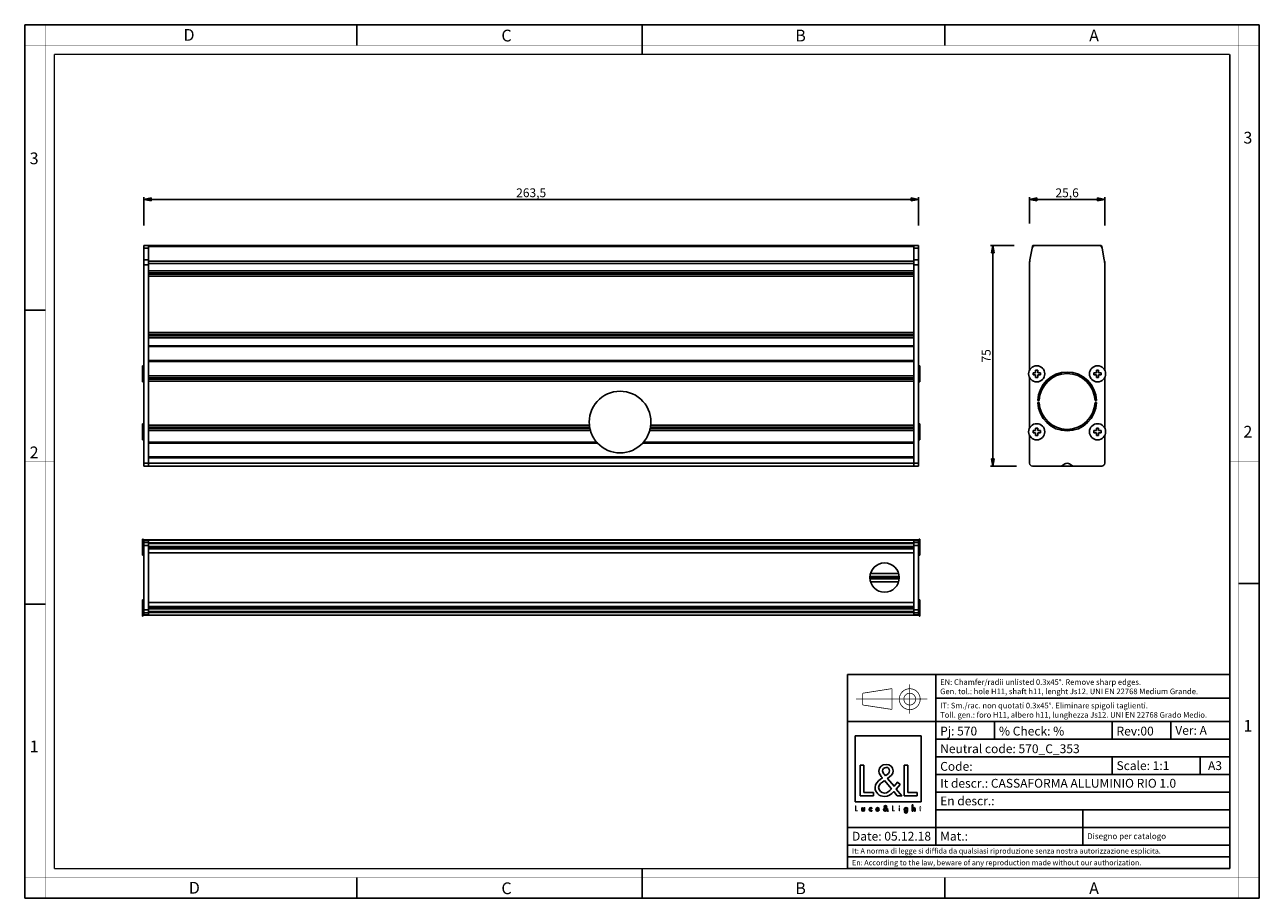
# Paper-space layout 'Foglio 1' of a CAD drawing. Extents: x 0 to 420, y 0 to 297.
import ezdxf

# ---------------------------------------------------------------- set-up
doc = ezdxf.new("R2010")
doc.units = 0
doc.header["$LTSCALE"] = 23.1
doc.linetypes.add('CENTER', pattern=[0.6, 0.375, -0.075, 0.075, -0.075])
doc.layers.get('0').update_dxf_attribs({"linetype": 'CONTINUOUS'})
for name, color, linetype in [('02___PRT_ALL_AXES', 7, 'CONTINUOUS'), ('3_ALL_AXES', 7, 'CONTINUOUS'), ('7_ALL_FEATURES', 7, 'CONTINUOUS'), ('9_SOLID', 7, 'CONTINUOUS'), ('DEFAULT_1', 7, 'CENTER')]:
    doc.layers.add(name, color=color, linetype=linetype)
doc.styles.get("Standard").update_dxf_attribs({"font": 'arial.ttf'})
doc.styles.add('TEXTSTYLE_2', font='txt', dxfattribs={"width": 0.9})
doc.styles.add('TEXTSTYLE_3', font='txt', dxfattribs={"width": 0.9})
doc.styles.add('TEXTSTYLE_5', font='txt', dxfattribs={"width": 0.85})
doc.dimstyles.new('DIMSTYLE_1', dxfattribs={"dimtxt": 3, "dimasz": 2.5, "dimexe": 0.75, "dimexo": 0.75, "dimgap": 0.75, "dimtad": 1, "dimdsep": 46, "dimtxsty": 'STANDARD', "dimblk": 'CLOSED', "dimblk1": 'CLOSED', "dimblk2": 'CLOSED', "dimcen": 0.09, "dimazin": 2, "dimtp": 0.2, "dimtm": 0.2, "dimtfac": 1, "dimtofl": 0, "dimtmove": 0, "dimatfit": 3, "dimldrblk": 'CLOSED', "dimfxl": 1, "dimtolj": 1, "dimarcsym": 0})
doc.dimstyles.new('DIMSTYLE_2', dxfattribs={"dimtxt": 3, "dimasz": 2.5, "dimexe": 0.75, "dimexo": 0.75, "dimgap": 0.75, "dimtad": 1, "dimdsep": 46, "dimtxsty": 'STANDARD', "dimblk": 'CLOSED', "dimblk1": 'CLOSED', "dimblk2": 'CLOSED', "dimcen": 0.09, "dimazin": 2, "dimtp": 0.3, "dimtm": 0.3, "dimtfac": 1, "dimtofl": 0, "dimtmove": 0, "dimatfit": 3, "dimldrblk": 'CLOSED', "dimfxl": 1, "dimtolj": 1, "dimarcsym": 0})
doc.dimstyles.new('DIMSTYLE_3', dxfattribs={"dimtxt": 3, "dimasz": 2.5, "dimexe": 0.75, "dimexo": 0.75, "dimgap": 0.75, "dimtad": 1, "dimdsep": 46, "dimtxsty": 'STANDARD', "dimblk": 'CLOSED', "dimblk1": 'CLOSED', "dimblk2": 'CLOSED', "dimcen": 0.09, "dimazin": 2, "dimtp": 0.5, "dimtm": 0.5, "dimtfac": 1, "dimtofl": 0, "dimtmove": 0, "dimatfit": 3, "dimldrblk": 'CLOSED', "dimfxl": 1, "dimtolj": 1, "dimarcsym": 0})

# ---------------------------------------------------------------- blocks, each defined once
blk = doc.blocks.new('_CLOSED')
at = {"color": 0, "linetype": 'ByBlock'}
for p, q in [((0, 0), (-1, 0.2)), ((-1, 0.2), (-1, -0.2)), ((-1, -0.2), (0, 0)), ((-1, 0), (0, 0))]:
    blk.add_line(p, q, dxfattribs=at)
blk = doc.blocks.new('*D1')
at = {"color": 2, "linetype": 'Continuous'}
for p, q in [((341.86, 229.49), (341.86, 238.39)), ((341.86, 237.64), (354.66, 237.64)), ((367.46, 237.64), (354.66, 237.64)), ((367.46, 228.71), (367.46, 238.39))]:
    blk.add_line(p, q, dxfattribs=at)
at = {"color": 2, "linetype": 'Continuous', "xscale": 2.5, "yscale": 2.5, "zscale": 2.5, "rotation": 180}
blk.add_blockref('_CLOSED', (341.86, 237.64), dxfattribs=at)
at = {"color": 2, "linetype": 'Continuous', "xscale": 2.5, "yscale": 2.5, "zscale": 2.5}
blk.add_blockref('_CLOSED', (367.46, 237.64), dxfattribs=at)
at = {"color": 2, "linetype": 'Continuous', "insert": (354.66, 241.39), "char_height": 3, "width": 8.1524, "attachment_point": 2}
blk.add_mtext('25,6', dxfattribs=at)
blk = doc.blocks.new('*D2')
at = {"color": 2, "linetype": 'Continuous'}
for p, q in [((336.67, 221.92), (328.63, 221.92)), ((329.38, 221.92), (329.38, 184.42)), ((329.38, 146.92), (329.38, 184.42)), ((337.46, 146.92), (328.63, 146.92))]:
    blk.add_line(p, q, dxfattribs=at)
at = {"color": 2, "linetype": 'Continuous', "xscale": 2.5, "yscale": 2.5, "zscale": 2.5}
for p, rotation in [((329.38, 221.92), 90), ((329.38, 146.92), 270)]:
    blk.add_blockref('_CLOSED', p, dxfattribs=dict(at, rotation=rotation))
at = {"color": 2, "linetype": 'Continuous', "insert": (325.63, 184.42), "char_height": 3, "width": 4.6617, "attachment_point": 2, "rotation": 90}
blk.add_mtext('75', dxfattribs=at)
blk = doc.blocks.new('*D3')
at = {"color": 2, "linetype": 'Continuous'}
for p, q in [((40.54, 228.71), (40.54, 238.39)), ((40.54, 237.64), (172.29, 237.64)), ((304.04, 237.64), (172.29, 237.64)), ((304.04, 228.71), (304.04, 238.39))]:
    blk.add_line(p, q, dxfattribs=at)
at = {"color": 2, "linetype": 'Continuous', "xscale": 2.5, "yscale": 2.5, "zscale": 2.5, "rotation": 180}
blk.add_blockref('_CLOSED', (40.54, 237.64), dxfattribs=at)
at = {"color": 2, "linetype": 'Continuous', "xscale": 2.5, "yscale": 2.5, "zscale": 2.5}
blk.add_blockref('_CLOSED', (304.04, 237.64), dxfattribs=at)
at = {"color": 2, "linetype": 'Continuous', "insert": (172.29, 241.39), "char_height": 3, "width": 10.4833, "attachment_point": 2}
blk.add_mtext('263,5', dxfattribs=at)
blk = doc.blocks.new('PROIEZIONE_EU_BL0', base_point=(294.97, 67.69))
at = {"color": 7, "linetype": 'Continuous', "const_width": 0.25}
for points in [[(285.1, 69.69), (295.1, 71.27)], [(285.1, 65.68), (285.1, 69.69)], [(295.1, 71.27), (295.1, 64.17)], [(295.1, 64.17), (285.11, 65.69)]]:
    blk.add_lwpolyline(points, dxfattribs=at)
for points in [[(297.55, 67.67, 1), (304.66, 67.67, 1)], [(299.1, 67.69, 1), (303.11, 67.69, 1)]]:
    blk.add_lwpolyline(points, format="xyb", close=True, dxfattribs=at)
at = {"layer": 'DEFAULT_1', "color": 7, "linetype": 'CENTER', "const_width": 0.25}
for points in [[(301.1, 72.69), (301.1, 62.69)], [(307.1, 67.69), (282.85, 67.69)]]:
    blk.add_lwpolyline(points, dxfattribs=at)
blk = doc.blocks.new('LOGO2_BL1', base_point=(293.8, 42.07))
at = {"color": 7, "linetype": 'Continuous'}
for p, q in [((305.01, 55.19), (282.59, 55.19)), ((282.59, 55.19), (282.59, 32.78)), ((305.01, 32.78), (305.01, 55.19)), ((285.54, 45.26), (284.24, 45.26)), ((284.24, 45.26), (284.24, 34.8)), ((285.54, 35.99), (285.54, 45.26)), ((300.48, 45.26), (299.17, 45.26)), ((299.17, 45.26), (299.17, 34.8)), ((300.48, 35.99), (300.48, 45.26)), ((284.24, 34.8), (288.72, 34.8)), ((288.72, 35.99), (285.54, 35.99)), ((288.72, 34.8), (288.72, 35.99)), ((299.17, 34.8), (303.66, 34.8)), ((303.66, 35.99), (300.48, 35.99)), ((303.66, 34.8), (303.66, 35.99)), ((282.59, 32.78), (305.01, 32.78))]:
    blk.add_line(p, q, dxfattribs=at)
at = {"color": 7, "linetype": 'Continuous', "const_width": 0.2}
for points in [[(282.59, 31.46), (282.59, 29.6)], [(282.82, 31.46), (282.59, 31.46)], [(282.59, 29.6), (283.39, 29.6)], [(282.82, 29.81), (282.82, 31.46)], [(283.39, 29.81), (282.82, 29.81)], [(283.39, 29.6), (283.39, 29.81)], [(295.43, 31.46), (295.2, 31.46)], [(295.2, 31.46), (295.2, 29.6)], [(295.2, 29.6), (295.99, 29.6)], [(295.43, 29.81), (295.43, 31.46)], [(295.99, 29.81), (295.43, 29.81)], [(295.99, 29.6), (295.99, 29.81)], [(297.67, 30.75), (297.45, 30.75)], [(297.45, 30.75), (297.45, 29.6)], [(297.45, 29.6), (297.67, 29.6)], [(297.67, 29.6), (297.67, 30.75)], [(304.55, 30.75), (304.43, 30.75)], [(304.43, 30.75), (304.43, 30.55)], [(304.43, 30.55), (304.55, 30.55)], [(304.78, 31.19), (304.55, 31.19)], [(304.55, 31.19), (304.55, 30.75)], [(304.55, 30.55), (304.55, 29.6)], [(304.55, 29.6), (304.78, 29.6)], [(304.78, 30.75), (304.78, 31.19)], [(304.99, 30.75), (304.78, 30.75)], [(304.78, 30.55), (304.99, 30.55)], [(304.78, 29.6), (304.78, 30.55)], [(304.99, 30.55), (304.99, 30.75)]]:
    blk.add_lwpolyline(points, dxfattribs=at)
blk.add_lwpolyline([(297.41, 31.28, 1), (297.71, 31.28, 1)], format="xyb", close=True, dxfattribs=at)
at = {"color": 7, "linetype": 'Continuous'}
for points, knots in [([(296.79, 34.8), (296.79, 34.8), (298.4, 34.8), (298.4, 34.8), (298.4, 34.8), (296.53, 37.12), (296.53, 37.12), (296.53, 37.12), (297.8, 38.62), (297.8, 38.62), (297.8, 38.62), (296.97, 39.48), (296.97, 39.48), (296.97, 39.48), (295.75, 38.06), (295.75, 38.06), (295.75, 38.06), (293.57, 40.7), (293.57, 40.7), (294.44, 41.34), (295.47, 42.13), (295.47, 43.3), (295.47, 44.68), (294.33, 45.48), (293.06, 45.48), (291.68, 45.48), (290.64, 44.64), (290.64, 43.19), (290.64, 42.31), (291.2, 41.53), (291.8, 40.91), (291.8, 40.91), (291.14, 40.43), (291.14, 40.43), (290.15, 39.71), (289.31, 38.99), (289.31, 37.66), (289.31, 35.86), (290.77, 34.58), (292.52, 34.58), (293.75, 34.58), (294.86, 35.29), (295.65, 36.22), (295.65, 36.22), (296.79, 34.8), (296.79, 34.8)], [0, 0, 0, 0, 1, 1, 1, 2, 2, 2, 3, 3, 3, 4, 4, 4, 5, 5, 5, 6, 6, 6, 7, 7, 7, 8, 8, 8, 9, 9, 9, 10, 10, 10, 11, 11, 11, 12, 12, 12, 13, 13, 13, 14, 14, 14, 15, 15, 15, 15]), ([(292.84, 41.6), (292.84, 41.6), (292.49, 42.04), (292.49, 42.04), (292.18, 42.43), (291.86, 42.82), (291.86, 43.35), (291.86, 44.01), (292.41, 44.46), (293.03, 44.46), (293.72, 44.46), (294.25, 44.05), (294.25, 43.32), (294.25, 42.56), (293.53, 42.13), (293, 41.71), (293, 41.71), (292.84, 41.6), (292.84, 41.6)], [0, 0, 0, 0, 1, 1, 1, 2, 2, 2, 3, 3, 3, 4, 4, 4, 5, 5, 5, 6, 6, 6, 6]), ([(292.56, 39.96), (292.56, 39.96), (294.87, 37.13), (294.87, 37.13), (294.22, 36.48), (293.45, 35.74), (292.48, 35.74), (291.48, 35.74), (290.53, 36.67), (290.53, 37.67), (290.53, 38.67), (291.71, 39.38), (292.43, 39.88), (292.43, 39.88), (292.56, 39.96), (292.56, 39.96)], [0, 0, 0, 0, 1, 1, 1, 2, 2, 2, 3, 3, 3, 4, 4, 4, 5, 5, 5, 5]), ([(284.79, 30.75), (284.79, 30.75), (284.79, 30.09), (284.79, 30.09), (284.79, 29.78), (284.93, 29.56), (285.27, 29.56), (285.61, 29.56), (285.76, 29.78), (285.76, 30.09), (285.76, 30.09), (285.76, 30.75), (285.76, 30.75), (285.76, 30.75), (285.54, 30.75), (285.54, 30.75), (285.54, 30.75), (285.54, 30.12), (285.54, 30.12), (285.54, 29.93), (285.49, 29.77), (285.27, 29.77), (285.05, 29.77), (285.01, 29.93), (285.01, 30.12), (285.01, 30.12), (285.01, 30.75), (285.01, 30.75), (285.01, 30.75), (284.79, 30.75), (284.79, 30.75)], [0, 0, 0, 0, 1, 1, 1, 2, 2, 2, 3, 3, 3, 4, 4, 4, 5, 5, 5, 6, 6, 6, 7, 7, 7, 8, 8, 8, 9, 9, 9, 10, 10, 10, 10]), ([(288.18, 30.71), (288.1, 30.76), (287.98, 30.79), (287.88, 30.79), (287.52, 30.79), (287.25, 30.53), (287.25, 30.17), (287.25, 29.82), (287.53, 29.56), (287.87, 29.56), (287.98, 29.56), (288.08, 29.58), (288.18, 29.64), (288.18, 29.64), (288.18, 29.92), (288.18, 29.92), (288.1, 29.83), (288, 29.77), (287.87, 29.77), (287.64, 29.77), (287.47, 29.94), (287.47, 30.18), (287.47, 30.39), (287.64, 30.58), (287.86, 30.58), (287.99, 30.58), (288.1, 30.53), (288.18, 30.43), (288.18, 30.43), (288.18, 30.71), (288.18, 30.71)], [0, 0, 0, 0, 1, 1, 1, 2, 2, 2, 3, 3, 3, 4, 4, 4, 5, 5, 5, 6, 6, 6, 7, 7, 7, 8, 8, 8, 9, 9, 9, 10, 10, 10, 10]), ([(290.72, 30.14), (290.72, 30.14), (290.72, 30.17), (290.72, 30.17), (290.72, 30.52), (290.54, 30.79), (290.18, 30.79), (289.81, 30.79), (289.62, 30.52), (289.62, 30.17), (289.62, 29.83), (289.83, 29.56), (290.18, 29.56), (290.41, 29.56), (290.61, 29.68), (290.72, 29.88), (290.72, 29.88), (290.53, 29.98), (290.53, 29.98), (290.45, 29.85), (290.35, 29.76), (290.18, 29.76), (289.97, 29.76), (289.84, 29.94), (289.84, 30.14), (289.84, 30.14), (290.72, 30.14), (290.72, 30.14)], [0, 0, 0, 0, 1, 1, 1, 2, 2, 2, 3, 3, 3, 4, 4, 4, 5, 5, 5, 6, 6, 6, 7, 7, 7, 8, 8, 8, 9, 9, 9, 9]), ([(289.85, 30.31), (289.88, 30.47), (290.01, 30.6), (290.18, 30.6), (290.35, 30.6), (290.47, 30.48), (290.5, 30.31), (290.5, 30.31), (289.85, 30.31), (289.85, 30.31)], [0, 0, 0, 0, 1, 1, 1, 2, 2, 2, 3, 3, 3, 3]), ([(293.49, 29.6), (293.49, 29.6), (293.78, 29.6), (293.78, 29.6), (293.78, 29.6), (293.45, 30.01), (293.45, 30.01), (293.45, 30.01), (293.67, 30.28), (293.67, 30.28), (293.67, 30.28), (293.52, 30.43), (293.52, 30.43), (293.52, 30.43), (293.31, 30.18), (293.31, 30.18), (293.31, 30.18), (292.92, 30.65), (292.92, 30.65), (293.08, 30.76), (293.26, 30.9), (293.26, 31.11), (293.26, 31.36), (293.06, 31.5), (292.83, 31.5), (292.59, 31.5), (292.4, 31.35), (292.4, 31.09), (292.4, 30.93), (292.5, 30.8), (292.61, 30.69), (292.61, 30.69), (292.49, 30.6), (292.49, 30.6), (292.31, 30.47), (292.16, 30.35), (292.16, 30.11), (292.16, 29.79), (292.42, 29.56), (292.73, 29.56), (292.95, 29.56), (293.15, 29.69), (293.29, 29.85), (293.29, 29.85), (293.49, 29.6), (293.49, 29.6)], [0, 0, 0, 0, 1, 1, 1, 2, 2, 2, 3, 3, 3, 4, 4, 4, 5, 5, 5, 6, 6, 6, 7, 7, 7, 8, 8, 8, 9, 9, 9, 10, 10, 10, 11, 11, 11, 12, 12, 12, 13, 13, 13, 14, 14, 14, 15, 15, 15, 15]), ([(292.74, 30.52), (292.74, 30.52), (293.15, 30.02), (293.15, 30.02), (293.04, 29.9), (292.9, 29.77), (292.73, 29.77), (292.55, 29.77), (292.38, 29.93), (292.38, 30.11), (292.38, 30.29), (292.59, 30.41), (292.72, 30.5), (292.72, 30.5), (292.74, 30.52), (292.74, 30.52)], [0, 0, 0, 0, 1, 1, 1, 2, 2, 2, 3, 3, 3, 4, 4, 4, 5, 5, 5, 5]), ([(292.79, 30.81), (292.79, 30.81), (292.73, 30.89), (292.73, 30.89), (292.67, 30.96), (292.62, 31.02), (292.62, 31.12), (292.62, 31.24), (292.71, 31.31), (292.82, 31.31), (292.95, 31.31), (293.04, 31.24), (293.04, 31.11), (293.04, 30.98), (292.91, 30.9), (292.82, 30.83), (292.82, 30.83), (292.79, 30.81), (292.79, 30.81)], [0, 0, 0, 0, 1, 1, 1, 2, 2, 2, 3, 3, 3, 4, 4, 4, 5, 5, 5, 6, 6, 6, 6]), ([(300.39, 30.75), (300.39, 30.75), (300.16, 30.75), (300.16, 30.75), (300.16, 30.75), (300.16, 30.56), (300.16, 30.56), (300.16, 30.56), (300.16, 30.56), (300.16, 30.56), (300.07, 30.7), (299.93, 30.79), (299.76, 30.79), (299.42, 30.79), (299.22, 30.5), (299.22, 30.18), (299.22, 29.86), (299.41, 29.56), (299.77, 29.56), (299.93, 29.56), (300.07, 29.65), (300.16, 29.78), (300.16, 29.78), (300.16, 29.78), (300.16, 29.78), (300.16, 29.78), (300.16, 29.56), (300.16, 29.56), (300.16, 29.33), (300.11, 29.14), (299.83, 29.14), (299.63, 29.14), (299.49, 29.26), (299.49, 29.46), (299.49, 29.46), (299.27, 29.46), (299.27, 29.46), (299.27, 29.14), (299.5, 28.94), (299.82, 28.94), (300.27, 28.94), (300.39, 29.23), (300.39, 29.62), (300.39, 29.62), (300.39, 30.75), (300.39, 30.75)], [0, 0, 0, 0, 1, 1, 1, 2, 2, 2, 3, 3, 3, 4, 4, 4, 5, 5, 5, 6, 6, 6, 7, 7, 7, 8, 8, 8, 9, 9, 9, 10, 10, 10, 11, 11, 11, 12, 12, 12, 13, 13, 13, 14, 14, 14, 15, 15, 15, 15]), ([(299.8, 29.76), (299.57, 29.76), (299.44, 29.96), (299.44, 30.18), (299.44, 30.39), (299.57, 30.59), (299.8, 30.59), (300.04, 30.59), (300.18, 30.4), (300.18, 30.18), (300.18, 29.95), (300.04, 29.76), (299.8, 29.76)], [0, 0, 0, 0, 1, 1, 1, 2, 2, 2, 3, 3, 3, 4, 4, 4, 4]), ([(301.95, 31.74), (301.95, 31.74), (301.95, 29.6), (301.95, 29.6), (301.95, 29.6), (302.18, 29.6), (302.18, 29.6), (302.18, 29.6), (302.18, 30.13), (302.18, 30.13), (302.18, 30.34), (302.18, 30.59), (302.46, 30.59), (302.69, 30.59), (302.71, 30.46), (302.71, 30.26), (302.71, 30.26), (302.71, 29.6), (302.71, 29.6), (302.71, 29.6), (302.94, 29.6), (302.94, 29.6), (302.94, 29.6), (302.94, 30.29), (302.94, 30.29), (302.94, 30.57), (302.85, 30.79), (302.53, 30.79), (302.39, 30.79), (302.25, 30.72), (302.18, 30.6), (302.18, 30.6), (302.18, 30.6), (302.18, 30.6), (302.18, 30.6), (302.18, 31.74), (302.18, 31.74), (302.18, 31.74), (301.95, 31.74), (301.95, 31.74)], [0, 0, 0, 0, 1, 1, 1, 2, 2, 2, 3, 3, 3, 4, 4, 4, 5, 5, 5, 6, 6, 6, 7, 7, 7, 8, 8, 8, 9, 9, 9, 10, 10, 10, 11, 11, 11, 12, 12, 12, 13, 13, 13, 13])]:
    blk.add_open_spline(points, degree=3, knots=knots, dxfattribs=at)

psp = doc.layouts.new('Foglio 1')

# ---------------------------------------------------------------- linework, layer by layer
at = {"color": 7, "linetype": 'Continuous'}
for p, q in [((0, 297), (420, 297)), ((0, 0), (0, 297)), ((113, 297), (113, 290)), ((210, 287), (210, 297)), ((313, 297), (313, 290)), ((420, 0), (420, 297)), ((0, 199.968), (7, 199.968)), ((413, 107), (420, 107)), ((0, 99.968), (7, 99.968)), ((210, 0), (210, 10)), ((113, 7), (113, 0)), ((313, 7), (313, 0)), ((0, 0), (420, 0))]:
    psp.add_line(p, q, dxfattribs=at)
at = {"color": 2, "linetype": 'Continuous'}
for p, q in [((279.973, 76.065), (409.973, 76.065)), ((279.973, 76.065), (279.973, 10.065)), ((309.973, 76.065), (309.973, 18.065)), ((409.973, 76.065), (409.973, 10.065)), ((309.973, 68.065), (409.973, 68.065)), ((279.973, 60.065), (409.973, 60.065)), ((329.973, 60.065), (329.973, 54.065)), ((369.973, 60.065), (369.973, 54.065)), ((389.973, 60.065), (389.973, 54.065)), ((309.973, 54.065), (409.973, 54.065)), ((309.973, 48.065), (409.973, 48.065)), ((369.973, 48.065), (369.973, 42.065)), ((399.973, 48.065), (399.973, 42.065)), ((309.973, 42.065), (409.973, 42.065)), ((309.973, 36.065), (409.973, 36.065)), ((309.973, 30.065), (409.973, 30.065)), ((359.973, 30.065), (359.973, 18.065)), ((279.973, 24.065), (409.973, 24.065)), ((279.973, 18.065), (409.973, 18.065)), ((279.973, 14.065), (409.973, 14.065)), ((279.973, 10.065), (409.973, 10.065))]:
    psp.add_line(p, q, dxfattribs=at)
at = {"color": 7, "linetype": 'Continuous'}
for points, const_width in [([(7.054, 0), (7.054, 297)], 0.1), ([(123, 287), (123, 297)], 0.1), ([(210, 287), (210, 297)], 0.1), ([(413, 0), (413, 297)], 0.1), ([(0, 290), (420, 290)], 0.1), ([(10.054, 10.032), (10.054, 287)], 0.5), ([(10.054, 287), (410, 287)], 0.5), ([(410, 10.032), (410, 287)], 0.5), ([(410, 210), (420, 210)], 0.1), ([(10, 202.968), (0, 202.968)], 0.1), ([(10, 148.5), (0, 148.5)], 0.1), ([(410, 148.5), (420, 148.5)], 0.1), ([(10.054, 10.032), (410, 10.032)], 0.5), ([(123, 10), (123, 0)], 0.1), ([(210, 10), (210, 0)], 0.1), ([(0, 7.032), (420, 7.032)], 0.1)]:
    psp.add_lwpolyline(points, dxfattribs=dict(at, const_width=const_width))
at = {"layer": '02___PRT_ALL_AXES', "color": 7, "linetype": 'Continuous'}
for p, q in [((344.669, 169.264), (345.169, 169.247)), ((345.169, 168.584), (344.669, 168.566)), ((364.157, 169.247), (364.657, 169.264)), ((364.657, 168.566), (364.157, 168.584)), ((42.038, 154.765), (194.848, 154.765)), ((210.227, 154.765), (302.538, 154.765))]:
    psp.add_line(p, q, dxfattribs=at)
at = {"layer": '02___PRT_ALL_AXES', "color": 9, "linetype": 'Continuous'}
for p, q in [((192.094, 160.83), (42.038, 160.83)), ((192.192, 160.123), (42.038, 160.123)), ((192.272, 159.708), (42.038, 159.708)), ((302.538, 159.708), (212.803, 159.708)), ((302.538, 160.123), (212.884, 160.123)), ((302.538, 160.83), (212.982, 160.83)), ((192.45, 159.001), (42.038, 159.001)), ((302.538, 159.001), (212.625, 159.001)), ((42.038, 155.065), (194.58, 155.065)), ((210.496, 155.065), (302.538, 155.065))]:
    psp.add_line(p, q, dxfattribs=at)
at = {"layer": '02___PRT_ALL_AXES', "color": 7, "linetype": 'Continuous'}
for centre, radius, start, end in [((354.663, 168.915), 10, 2, 178), ((354.663, 168.915), 9.5, 2, 178), ((202.538, 161.915), 10.5, 90, 185.93547), ((202.538, 161.915), 10.5, 354.06453, 90), ((354.663, 168.915), 10, 182, 358), ((354.663, 168.915), 9.5, 182, 358), ((202.538, 161.915), 10.5, 185.93547, 189.83153), ((202.538, 161.915), 10.5, 189.83153, 192.13411), ((202.538, 161.915), 10.5, 192.13411, 196.11369), ((202.538, 161.915), 10.5, 343.88631, 347.86589), ((202.538, 161.915), 10.5, 347.86589, 350.16847), ((202.538, 161.915), 10.5, 350.16847, 354.06453), ((202.538, 161.915), 10.5, 196.11369, 220.72136), ((202.538, 161.915), 10.5, 319.27864, 343.88631), ((202.538, 161.915), 10.5, 220.72136, 222.91811), ((202.538, 161.915), 10.5, 222.91782, 270), ((202.538, 161.915), 10.5, 270, 317.08218), ((202.538, 161.915), 10.5, 317.08189, 319.27864), ((292.538, 109.017), 5, 90, 270), ((292.538, 109.017), 5, 270, 90)]:
    psp.add_arc(centre, radius, start, end, dxfattribs=at)
at = {"layer": '3_ALL_AXES', "color": 7, "linetype": 'Continuous'}
for p, q in [((40.038, 178.315), (40.038, 181.065)), ((40.189, 181.065), (40.038, 181.065)), ((40.538, 180.772), (40.189, 181.065)), ((40.189, 178.315), (40.189, 181.065)), ((304.038, 180.772), (304.387, 181.065)), ((304.387, 181.065), (304.538, 181.065)), ((304.387, 181.065), (304.387, 178.315)), ((304.538, 181.065), (304.538, 178.315)), ((40.038, 178.315), (40.038, 175.566)), ((40.189, 178.315), (40.189, 175.565)), ((304.387, 175.565), (304.387, 178.315)), ((304.538, 175.566), (304.538, 178.315)), ((40.189, 175.565), (40.038, 175.565)), ((40.538, 175.859), (40.189, 175.565)), ((304.038, 175.859), (304.387, 175.565)), ((304.387, 175.565), (304.538, 175.565)), ((40.038, 158.615), (40.038, 161.365)), ((40.189, 161.365), (40.038, 161.365)), ((40.538, 161.072), (40.189, 161.365)), ((40.189, 158.615), (40.189, 161.365)), ((304.038, 161.072), (304.387, 161.365)), ((304.387, 161.365), (304.538, 161.365)), ((304.387, 161.365), (304.387, 158.615)), ((304.538, 161.365), (304.538, 158.615)), ((40.038, 158.615), (40.038, 155.866)), ((40.189, 155.865), (40.038, 155.865)), ((40.189, 158.615), (40.189, 155.865)), ((40.538, 156.159), (40.189, 155.865)), ((304.038, 156.159), (304.387, 155.865)), ((304.387, 155.865), (304.387, 158.615)), ((304.387, 155.865), (304.538, 155.865)), ((304.538, 155.866), (304.538, 158.615)), ((40.038, 116.617), (40.038, 122.117)), ((40.038, 122.117), (40.189, 122.117)), ((40.189, 122.117), (40.541, 121.821)), ((40.189, 116.617), (40.189, 122.117)), ((304.387, 122.117), (304.034, 121.821)), ((304.538, 122.117), (304.387, 122.117)), ((304.387, 122.117), (304.387, 116.617)), ((304.538, 122.117), (304.538, 116.617)), ((40.541, 121.821), (40.546, 121.817)), ((304.034, 121.821), (304.03, 121.817)), ((40.038, 116.617), (40.189, 116.617)), ((40.189, 116.617), (40.538, 116.91)), ((304.387, 116.617), (304.038, 116.91)), ((304.538, 116.617), (304.387, 116.617)), ((40.038, 95.917), (40.038, 101.417)), ((40.038, 101.417), (40.189, 101.417)), ((40.189, 101.417), (40.538, 101.124)), ((40.189, 95.917), (40.189, 101.417)), ((304.387, 101.417), (304.038, 101.124)), ((304.538, 101.417), (304.387, 101.417)), ((304.387, 101.417), (304.387, 95.917)), ((304.538, 101.417), (304.538, 95.917)), ((40.038, 95.917), (40.189, 95.917)), ((40.189, 95.917), (40.541, 96.213)), ((40.541, 96.213), (40.546, 96.217)), ((304.034, 96.213), (304.03, 96.217)), ((304.387, 95.917), (304.034, 96.213)), ((304.538, 95.917), (304.387, 95.917))]:
    psp.add_line(p, q, dxfattribs=at)
for centre, start, end in [((344.313, 178.315), 0, 180), ((365.013, 178.315), 0, 180), ((344.313, 178.315), 180, 360), ((365.013, 178.315), 180, 360), ((344.313, 158.615), 0, 180), ((365.013, 158.615), 0, 180), ((344.313, 158.615), 180, 360), ((365.013, 158.615), 180, 360)]:
    psp.add_arc(centre, 2.75, start, end, dxfattribs=at)
at = {"layer": '7_ALL_FEATURES', "color": 7, "linetype": 'Continuous'}
for p, q in [((40.538, 221.089), (40.538, 221.915)), ((40.538, 221.915), (42.038, 221.915)), ((40.538, 221.089), (40.538, 217.106)), ((42.038, 221.668), (42.038, 221.915)), ((42.038, 221.915), (302.538, 221.915)), ((42.038, 221.089), (42.038, 221.668)), ((42.038, 217.106), (42.038, 221.089)), ((304.038, 221.915), (302.538, 221.915)), ((302.538, 221.915), (302.538, 221.668)), ((302.538, 221.089), (302.538, 221.668)), ((302.538, 217.106), (302.538, 221.089)), ((304.038, 221.915), (304.038, 221.089)), ((304.038, 217.106), (304.038, 221.089)), ((342.015, 217.106), (342.718, 221.089)), ((342.82, 221.668), (342.718, 221.089)), ((343.702, 221.915), (343.115, 221.915)), ((343.702, 221.915), (365.624, 221.915)), ((366.211, 221.915), (365.624, 221.915)), ((366.609, 221.089), (366.507, 221.668)), ((366.609, 221.089), (367.311, 217.106)), ((40.538, 215.369), (40.538, 217.106)), ((40.538, 215.369), (40.538, 147.915)), ((42.038, 216.675), (42.038, 217.106)), ((42.038, 216.675), (42.038, 215.807)), ((42.038, 215.369), (42.038, 215.807)), ((42.038, 213.33), (42.038, 215.369)), ((302.538, 216.675), (302.538, 217.106)), ((302.538, 215.807), (302.538, 216.675)), ((302.538, 215.369), (302.538, 215.807)), ((302.538, 213.33), (302.538, 215.369)), ((304.038, 217.106), (304.038, 215.369)), ((304.038, 147.915), (304.038, 215.369)), ((341.863, 215.807), (341.863, 215.369)), ((341.863, 179.553), (341.863, 215.369)), ((342.015, 217.106), (341.939, 216.675)), ((367.387, 216.675), (367.311, 217.106)), ((367.463, 215.369), (367.463, 215.807)), ((367.463, 215.369), (367.463, 179.553)), ((42.038, 187.865), (42.038, 190.551)), ((302.538, 187.865), (302.538, 190.551)), ((42.038, 187.565), (302.538, 187.565)), ((42.038, 182.865), (302.538, 182.865)), ((42.038, 177.63), (42.038, 182.565)), ((302.538, 177.63), (302.538, 182.565)), ((341.863, 159.853), (341.863, 177.078)), ((343.938, 178.69), (343.063, 178.69)), ((343.063, 177.94), (343.063, 178.69)), ((343.063, 177.94), (343.938, 177.94)), ((343.938, 179.565), (343.938, 178.69)), ((343.938, 179.565), (344.688, 179.565)), ((343.938, 177.94), (343.938, 177.065)), ((344.688, 177.065), (343.938, 177.065)), ((344.688, 178.69), (344.688, 179.565)), ((345.563, 178.69), (344.688, 178.69)), ((344.688, 177.065), (344.688, 177.94)), ((344.688, 177.94), (345.563, 177.94)), ((345.563, 178.69), (345.563, 177.94)), ((364.638, 178.69), (363.763, 178.69)), ((363.763, 177.94), (363.763, 178.69)), ((363.763, 177.94), (364.638, 177.94)), ((364.638, 179.565), (364.638, 178.69)), ((364.638, 179.565), (365.388, 179.565)), ((364.638, 177.94), (364.638, 177.065)), ((365.388, 177.065), (364.638, 177.065)), ((365.388, 178.69), (365.388, 179.565)), ((366.263, 178.69), (365.388, 178.69)), ((365.388, 177.065), (365.388, 177.94)), ((365.388, 177.94), (366.263, 177.94)), ((366.263, 178.69), (366.263, 177.94)), ((367.463, 177.078), (367.463, 159.853)), ((343.938, 159.865), (343.938, 158.99)), ((343.938, 159.865), (344.688, 159.865)), ((344.688, 158.99), (344.688, 159.865)), ((364.638, 159.865), (364.638, 158.99)), ((364.638, 159.865), (365.388, 159.865)), ((365.388, 158.99), (365.388, 159.865)), ((42.038, 155.065), (42.038, 159.001)), ((302.538, 155.065), (302.538, 159.001)), ((341.863, 147.915), (341.863, 157.378)), ((343.938, 158.99), (343.063, 158.99)), ((343.063, 158.24), (343.063, 158.99)), ((343.063, 158.24), (343.938, 158.24)), ((343.938, 158.24), (343.938, 157.365)), ((344.688, 157.365), (343.938, 157.365)), ((345.563, 158.99), (344.688, 158.99)), ((344.688, 157.365), (344.688, 158.24)), ((344.688, 158.24), (345.563, 158.24)), ((345.563, 158.99), (345.563, 158.24)), ((364.638, 158.99), (363.763, 158.99)), ((363.763, 158.24), (363.763, 158.99)), ((363.763, 158.24), (364.638, 158.24)), ((364.638, 158.24), (364.638, 157.365)), ((365.388, 157.365), (364.638, 157.365)), ((366.263, 158.99), (365.388, 158.99)), ((365.388, 157.365), (365.388, 158.24)), ((365.388, 158.24), (366.263, 158.24)), ((366.263, 158.99), (366.263, 158.24)), ((367.463, 157.378), (367.463, 147.915)), ((40.538, 146.915), (40.538, 147.915)), ((302.538, 150.065), (42.038, 150.065)), ((42.038, 147.915), (42.038, 149.765)), ((42.038, 146.922), (42.038, 147.915)), ((302.538, 147.915), (302.538, 149.765)), ((302.538, 147.915), (302.538, 147.808)), ((302.538, 147.808), (302.538, 146.922)), ((304.038, 147.915), (304.038, 146.915)), ((40.538, 146.915), (42.038, 146.915)), ((42.038, 146.915), (42.038, 146.922)), ((42.038, 146.915), (302.538, 146.915)), ((302.538, 146.922), (302.538, 146.915)), ((304.038, 146.915), (302.538, 146.915)), ((352.427, 146.915), (342.863, 146.915)), ((352.427, 146.915), (356.899, 146.915)), ((366.463, 146.915), (356.899, 146.915)), ((40.538, 121.665), (40.538, 121.817)), ((40.538, 121.817), (42.038, 121.817)), ((40.538, 121.665), (40.538, 120.963)), ((40.538, 119.978), (40.538, 120.963)), ((40.538, 119.978), (40.538, 98.056)), ((42.038, 121.741), (42.038, 121.817)), ((42.038, 121.817), (302.538, 121.817)), ((42.038, 121.665), (42.038, 121.741)), ((42.038, 120.963), (42.038, 121.665)), ((42.038, 120.861), (42.038, 120.963)), ((42.038, 120.565), (42.038, 120.861)), ((42.038, 119.978), (42.038, 120.565)), ((42.038, 119.617), (42.038, 119.978)), ((42.038, 119.317), (302.538, 119.317)), ((302.538, 118.817), (42.038, 118.817)), ((304.038, 121.817), (302.538, 121.817)), ((302.538, 121.817), (302.538, 121.741)), ((302.538, 121.665), (302.538, 121.741)), ((302.538, 120.963), (302.538, 121.665)), ((302.538, 120.861), (302.538, 120.963)), ((302.538, 120.861), (302.538, 120.565)), ((302.538, 119.978), (302.538, 120.565)), ((302.538, 119.617), (302.538, 119.978)), ((304.038, 121.817), (304.038, 121.665)), ((304.038, 120.963), (304.038, 121.665)), ((304.038, 120.963), (304.038, 119.978)), ((304.038, 98.056), (304.038, 119.978)), ((302.538, 117.431), (42.038, 117.431)), ((297.538, 109.017), (287.538, 109.017)), ((40.538, 97.071), (40.538, 98.056)), ((40.538, 97.071), (40.538, 96.369)), ((302.538, 100.603), (42.038, 100.603)), ((302.538, 99.217), (42.038, 99.217)), ((42.038, 98.717), (302.538, 98.717)), ((42.038, 98.056), (42.038, 98.417)), ((42.038, 97.469), (42.038, 98.056)), ((42.038, 97.173), (42.038, 97.469)), ((42.038, 97.071), (42.038, 97.173)), ((42.038, 96.369), (42.038, 97.071)), ((302.538, 98.056), (302.538, 98.417)), ((302.538, 97.469), (302.538, 98.056)), ((302.538, 97.469), (302.538, 97.173)), ((302.538, 97.071), (302.538, 97.173)), ((302.538, 96.369), (302.538, 97.071)), ((304.038, 98.056), (304.038, 97.071)), ((304.038, 96.369), (304.038, 97.071)), ((40.538, 96.217), (40.538, 96.369)), ((40.538, 96.217), (42.038, 96.217)), ((42.038, 96.293), (42.038, 96.369)), ((42.038, 96.293), (42.038, 96.217)), ((42.038, 96.217), (302.538, 96.217)), ((302.538, 96.293), (302.538, 96.369)), ((302.538, 96.217), (302.538, 96.293)), ((304.038, 96.217), (302.538, 96.217)), ((304.038, 96.369), (304.038, 96.217))]:
    psp.add_line(p, q, dxfattribs=at)
at = {"layer": '7_ALL_FEATURES', "color": 9, "linetype": 'Continuous'}
for p, q in [((40.538, 221.089), (42.038, 221.089)), ((42.038, 221.668), (302.538, 221.668)), ((304.038, 221.089), (302.538, 221.089)), ((40.538, 217.106), (42.038, 217.106)), ((40.538, 215.369), (42.038, 215.369)), ((42.038, 216.675), (302.538, 216.675)), ((42.038, 215.807), (302.538, 215.807)), ((304.038, 217.106), (302.538, 217.106)), ((304.038, 215.369), (302.538, 215.369)), ((42.038, 213.33), (302.538, 213.33)), ((42.038, 212.623), (302.538, 212.623)), ((42.038, 212.208), (302.538, 212.208)), ((42.038, 211.501), (302.538, 211.501)), ((302.538, 192.38), (42.038, 192.38)), ((302.538, 191.673), (42.038, 191.673)), ((302.538, 191.258), (42.038, 191.258)), ((302.538, 190.551), (42.038, 190.551)), ((42.038, 187.865), (302.538, 187.865)), ((42.038, 182.565), (302.538, 182.565)), ((42.038, 177.63), (302.538, 177.63)), ((42.038, 176.923), (302.538, 176.923)), ((42.038, 176.508), (302.538, 176.508)), ((42.038, 175.801), (302.538, 175.801)), ((40.538, 147.915), (42.038, 147.915)), ((302.538, 149.765), (42.038, 149.765)), ((42.038, 147.915), (302.538, 147.915)), ((304.038, 147.915), (302.538, 147.915)), ((40.538, 121.665), (42.038, 121.665)), ((40.538, 120.963), (42.038, 120.963)), ((40.538, 119.978), (42.038, 119.978)), ((42.038, 121.741), (302.538, 121.741)), ((42.038, 120.861), (302.538, 120.861)), ((42.038, 120.565), (302.538, 120.565)), ((42.038, 119.617), (302.538, 119.617)), ((304.038, 121.665), (302.538, 121.665)), ((304.038, 120.963), (302.538, 120.963)), ((304.038, 119.978), (302.538, 119.978)), ((287.554, 109.419), (297.521, 109.419)), ((287.743, 110.419), (297.333, 110.419)), ((287.554, 108.615), (297.521, 108.615)), ((287.743, 107.615), (297.333, 107.615)), ((40.538, 98.056), (42.038, 98.056)), ((40.538, 97.071), (42.038, 97.071)), ((42.038, 98.417), (302.538, 98.417)), ((42.038, 97.469), (302.538, 97.469)), ((42.038, 97.173), (302.538, 97.173)), ((304.038, 98.056), (302.538, 98.056)), ((304.038, 97.071), (302.538, 97.071)), ((40.538, 96.369), (42.038, 96.369)), ((42.038, 96.293), (302.538, 96.293)), ((304.038, 96.369), (302.538, 96.369))]:
    psp.add_line(p, q, dxfattribs=at)
at = {"layer": '7_ALL_FEATURES', "color": 3, "linetype": 'Continuous'}
for p, q in [((42.038, 221.089), (42.038, 217.106)), ((302.538, 217.106), (302.538, 221.089)), ((42.038, 217.106), (42.038, 216.675)), ((42.038, 215.805), (42.038, 215.369)), ((42.038, 215.369), (42.038, 213.33)), ((302.538, 216.675), (302.538, 217.106)), ((302.538, 215.369), (302.538, 215.805)), ((302.538, 213.33), (302.538, 215.369)), ((42.038, 213.33), (42.038, 212.623)), ((42.038, 212.623), (42.038, 191.258)), ((302.538, 212.623), (302.538, 213.33)), ((302.538, 191.258), (302.538, 212.623)), ((42.038, 191.258), (42.038, 190.551)), ((42.038, 190.551), (42.038, 187.865)), ((302.538, 190.551), (302.538, 191.258)), ((302.538, 187.865), (302.538, 190.551)), ((42.038, 187.865), (42.038, 187.565)), ((42.038, 187.565), (42.038, 182.865)), ((302.538, 187.565), (302.538, 187.865)), ((302.538, 182.865), (302.538, 187.565)), ((42.038, 182.865), (42.038, 182.565)), ((42.038, 182.565), (42.038, 177.63)), ((302.538, 182.565), (302.538, 182.865)), ((302.538, 177.63), (302.538, 182.565)), ((42.038, 177.63), (42.038, 176.923)), ((42.038, 176.923), (42.038, 159.708)), ((302.538, 176.923), (302.538, 177.63)), ((302.538, 159.708), (302.538, 176.923)), ((42.038, 159.708), (42.038, 159.001)), ((302.538, 159.001), (302.538, 159.708)), ((42.038, 159.001), (42.038, 155.065)), ((302.538, 155.065), (302.538, 159.001)), ((42.038, 155.065), (42.038, 154.765)), ((42.038, 154.765), (42.038, 150.065)), ((302.538, 154.765), (302.538, 155.065)), ((302.538, 150.065), (302.538, 154.765)), ((42.038, 150.065), (42.038, 149.765)), ((42.038, 149.765), (42.038, 147.915)), ((42.038, 147.915), (42.038, 147.808)), ((42.038, 147.808), (42.038, 146.915)), ((302.538, 149.765), (302.538, 150.065)), ((302.538, 147.915), (302.538, 149.765)), ((302.538, 147.808), (302.538, 147.915)), ((302.538, 146.922), (302.538, 147.808)), ((302.538, 146.915), (302.538, 146.922)), ((42.038, 121.665), (42.038, 120.963)), ((42.038, 119.978), (42.038, 119.617)), ((42.038, 119.617), (42.038, 119.317)), ((42.038, 119.317), (42.038, 98.717)), ((302.538, 120.963), (302.538, 121.665)), ((302.538, 119.617), (302.538, 119.978)), ((302.538, 119.317), (302.538, 119.617)), ((302.538, 98.717), (302.538, 119.317)), ((42.038, 98.717), (42.038, 98.417)), ((42.038, 98.417), (42.038, 98.056)), ((42.038, 97.071), (42.038, 96.369)), ((302.538, 98.417), (302.538, 98.717)), ((302.538, 98.056), (302.538, 98.417)), ((302.538, 96.369), (302.538, 97.071))]:
    psp.add_line(p, q, dxfattribs=at)
at = {"layer": '7_ALL_FEATURES', "color": 7, "linetype": 'Continuous'}
for centre, radius, start, end in [((343.702, 220.915), 1, 90, 170), ((343.115, 221.615), 0.3, 90, 170), ((365.624, 220.915), 1, 10, 90), ((366.211, 221.615), 0.3, 10, 90), ((351.863, 215.369), 10, 170, 180), ((346.863, 215.807), 5, 170, 180), ((357.463, 215.369), 10, 0, 10), ((362.463, 215.807), 5, 0, 10), ((342.863, 147.915), 1, 180, 270), ((352.427, 147.915), 1, 270, 318.18969), ((354.663, 145.915), 2, 41.81031, 138.18969), ((356.899, 147.915), 1, 221.81031, 270), ((366.463, 147.915), 1, 270, 360)]:
    psp.add_arc(centre, radius, start, end, dxfattribs=at)

# ---------------------------------------------------------------- block references
at = {"color": 2, "linetype": 'Continuous'}
for name, p in [('PROIEZIONE_EU_BL0', (294.973, 67.69)), ('LOGO2_BL1', (293.799, 42.065))]:
    psp.add_blockref(name, p, dxfattribs=at)

# ---------------------------------------------------------------- texts
at = {"color": 2, "linetype": 'Continuous', "char_height": 4, "attachment_point": 1}
for s, insert, width, style in [('D', (53.988, 295.579), 3.6, 'TEXTSTYLE_3'), ('C', (162.155, 295.359), 3.6, 'TEXTSTYLE_3'), ('B', (262.155, 295.359), 3.6, 'TEXTSTYLE_3'), ('A', (362.155, 295.359), 3.6, 'TEXTSTYLE_3'), ('3', (414.647, 260.627), 4.28571, 'TEXTSTYLE_2'), ('3', (1.647, 253.595), 4.28571, 'TEXTSTYLE_2'), ('2', (414.647, 160.627), 4.71429, 'TEXTSTYLE_2'), ('2', (1.647, 153.595), 4.71429, 'TEXTSTYLE_2'), ('1', (414.647, 60.627), 3.42857, 'TEXTSTYLE_2'), ('1', (1.647, 53.595), 3.42857, 'TEXTSTYLE_2'), ('D', (55.798, 5.535), 3.6, 'TEXTSTYLE_3'), ('C', (162.155, 5.359), 3.6, 'TEXTSTYLE_3'), ('B', (262.155, 5.359), 3.6, 'TEXTSTYLE_3'), ('A', (362.155, 5.359), 3.6, 'TEXTSTYLE_3')]:
    psp.add_mtext(s, dxfattribs=dict(at, insert=insert, width=width, style=style))
at = {"layer": '9_SOLID', "color": 2, "linetype": 'Continuous', "style": 'TEXTSTYLE_5'}
for s, insert, char_height, width, attachment_point in [('EN: Chamfer/radii unlisted 0.3x45°. Remove sharp edges.\\PGen. tol.: hole H11, shaft h11, lenght Js12. UNI EN 22768 Medium Grande.', (311.461, 74.44), 1.9, 142.36429, 1), ('IT: Sm./rac. non quotati 0.3x45°. Eliminare spigoli taglienti.\\PToll. gen.: foro H11, albero h11, lunghezza Js12. UNI EN 22768 Grado Medio.', (311.461, 66.44), 1.9, 148.26786, 1), ('Pj: 570', (311.461, 58.315), 3, 22.07143, 1), ('% Check: %', (331.461, 58.315), 3, 38.03571, 1), ('Rev:00', (371.461, 58.315), 3, 19.5, 1), ('Ver: A', (391.461, 58.565), 3, 19.71429, 1), ('Neutral code: 570_C_353', (311.461, 52.315), 3, 73.71429, 1), ('Code: ', (311.461, 46.315), 3, 19.39286, 1), ('Scale: 1:1', (371.461, 46.565), 3, 27.85714, 1), ('A3', (404.973, 46.565), 3, 7.92857, 2), ('It descr.: CASSAFORMA ALLUMINIO RIO 1.0', (311.461, 40.565), 3, 128.67857, 1), ('En descr.: ', (311.461, 34.565), 3, 33.96429, 1), ('Date: 05.12.18', (281.461, 22.565), 3, 43.17857, 1), ('Mat.: ', (311.461, 22.565), 3, 18.21429, 1), ('Disegno per catalogo', (361.461, 22.065), 2, 42.35714, 1), ('It: A norma di legge si diffida da qualsiasi riproduzione senza nostra autorizzazione esplicita.', (281.461, 16.965), 1.8, 176.20714, 1), ('En: According to the law, beware of any reproduction made without our authorization.', (281.461, 12.965), 1.8, 158.14286, 1)]:
    psp.add_mtext(s, dxfattribs=dict(at, insert=insert, char_height=char_height, width=width, attachment_point=attachment_point))

# ---------------------------------------------------------------- dimensions: what is measured, and where the dimension line sits
at = {"color": 2, "linetype": 'Continuous'}
for base, p1, p2, angle, dimstyle, picture, middle in [((40.538, 237.644), (304.038, 227.958), (40.538, 227.958), 180, 'DIMSTYLE_3', '*D3', (172.259, 237.644)), ((329.379, 146.915), (337.419, 221.915), (338.213, 146.915), 270, 'DIMSTYLE_2', '*D2', (329.379, 184.43))]:
    dim = psp.add_linear_dim(base=base, p1=p1, p2=p2, angle=angle, dimstyle=dimstyle, dxfattribs=at)
    dim.commit()
    dim.dimension.update_dxf_attribs({"geometry": picture, "text_midpoint": middle, "dimtype": 160})
dim = psp.add_linear_dim(base=(367.463, 237.644), p1=(341.863, 228.736), p2=(367.463, 227.958), dimstyle='DIMSTYLE_1', dxfattribs=at)
dim.commit()
dim.dimension.update_dxf_attribs({"geometry": '*D1', "text_midpoint": (354.626, 237.644), "dimtype": 160})

doc.saveas('drawing.dxf')
